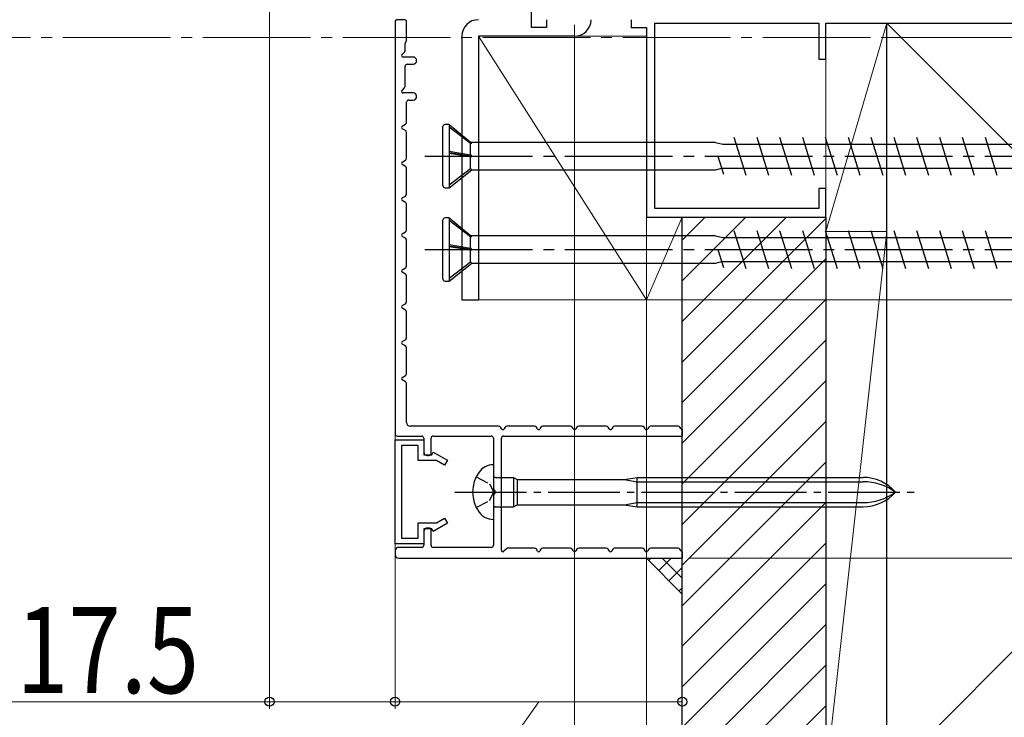
# Model space of a CAD drawing. Extents: x 0 to 1386, y 0 to 2245.
# Drawn here: x 831 to 968, y 272 to 369 of the extents above; entities that cross this region are included whole.
import ezdxf

# ---------------------------------------------------------------- set-up
doc = ezdxf.new("R2010")
doc.units = 0
doc.linetypes.add('YCENTER_1', pattern=[13, 10, -1, 1, -1])
doc.linetypes.add('YHIDDEN_1', pattern=[4, 3, -1])
for name, color, linetype, lineweight in [('YKK_11', 7, 'CONTINUOUS', 30), ('YKK_11E', 7, 'CONTINUOUS', 13), ('YKK_12', 2, 'CONTINUOUS', 13), ('YKK_13', 4, 'CONTINUOUS', 30), ('YKK_D', 6, 'CONTINUOUS', 13), ('YSS_K', 3, 'CONTINUOUS', 13), ('YSS_KE', 3, 'CONTINUOUS', 30)]:
    doc.layers.add(name, color=color, linetype=linetype, lineweight=lineweight)
doc.styles.add('text-b', font='extslim2.shx', dxfattribs={"width": 0.8, "bigfont": 'extfont2.shx'})

msp = doc.modelspace()

# ---------------------------------------------------------------- linework, layer by layer
at = {"layer": 'YKK_11', "color": 30, "ltscale": 0.5}
for p, q in [((883, 369.2, 0), (883, 311.8, 0)), ((884.3, 369.5, 0), (883.3, 369.5, 0)), ((884.6, 366.62, 0), (884.6, 369.2, 0)), ((884.49, 366.39, 0), (884.51, 366.41, 0)), ((883.96, 364.64, 0), (884.31, 364.99, 0)), ((884.4, 365.2, 0), (884.4, 366.17, 0)), ((885.5, 364.3, 0), (884.1, 364.3, 0)), ((884.4, 360.2, 0), (884.4, 363, 0)), ((884.7, 363.3, 0), (885.5, 363.3, 0)), ((883.96, 359.64, 0), (884.31, 359.99, 0)), ((885.5, 359.3, 0), (884.1, 359.3, 0)), ((884.6, 355.19, 0), (884.6, 358, 0)), ((884.9, 358.3, 0), (885.5, 358.3, 0)), ((884, 354.67, 0), (884.45, 354.93, 0)), ((884.45, 354.06, 0), (884, 354.32, 0)), ((884.6, 350.19, 0), (884.6, 353.8, 0)), ((884, 349.67, 0), (884.45, 349.93, 0)), ((884.45, 349.06, 0), (884, 349.32, 0)), ((884.6, 345.19, 0), (884.6, 348.8, 0)), ((884, 344.67, 0), (884.45, 344.93, 0)), ((884.45, 344.06, 0), (884, 344.32, 0)), ((884.6, 340.19, 0), (884.6, 343.8, 0)), ((884, 339.67, 0), (884.45, 339.93, 0)), ((884.45, 339.06, 0), (884, 339.32, 0)), ((884.6, 335.19, 0), (884.6, 338.8, 0)), ((884, 334.67, 0), (884.45, 334.93, 0)), ((884.45, 334.06, 0), (884, 334.32, 0)), ((884.6, 330.19, 0), (884.6, 333.8, 0)), ((884, 329.67, 0), (884.45, 329.93, 0)), ((884.45, 329.06, 0), (884, 329.32, 0)), ((884.6, 325.19, 0), (884.6, 328.8, 0)), ((884, 324.67, 0), (884.45, 324.93, 0)), ((884.45, 324.06, 0), (884, 324.32, 0)), ((884.6, 320.19, 0), (884.6, 323.8, 0)), ((884, 319.67, 0), (884.45, 319.93, 0)), ((884.45, 319.06, 0), (884, 319.32, 0)), ((884.6, 313.4, 0), (884.6, 318.8, 0)), ((897.42, 312.9, 0), (885.1, 312.9, 0)), ((897.83, 312.5, 0), (897.68, 312.75, 0)), ((898.32, 312.75, 0), (898.17, 312.5, 0)), ((902.42, 312.9, 0), (898.58, 312.9, 0)), ((902.83, 312.5, 0), (902.68, 312.75, 0)), ((903.32, 312.75, 0), (903.17, 312.5, 0)), ((907.42, 312.9, 0), (903.58, 312.9, 0)), ((907.83, 312.5, 0), (907.68, 312.75, 0)), ((908.32, 312.75, 0), (908.17, 312.5, 0)), ((912.42, 312.9, 0), (908.58, 312.9, 0)), ((912.83, 312.5, 0), (912.68, 312.75, 0)), ((913.32, 312.75, 0), (913.17, 312.5, 0)), ((917.42, 312.9, 0), (913.58, 312.9, 0)), ((917.83, 312.5, 0), (917.68, 312.75, 0)), ((918.32, 312.75, 0), (918.17, 312.5, 0)), ((922.42, 312.9, 0), (918.58, 312.9, 0)), ((922.83, 312.5, 0), (922.68, 312.75, 0)), ((883.3, 311.5, 0), (886.7, 311.5, 0)), ((888.3, 311.5, 0), (896.4, 311.5, 0)), ((898.1, 311.5, 0), (923, 311.5, 0)), ((887, 311.2, 0), (887, 309.3, 0)), ((888, 309.1, 0), (888, 311.2, 0)), ((896.7, 311.2, 0), (896.7, 304.16, 0)), ((897.8, 295.6, 0), (897.8, 311.2, 0)), ((887.5, 308.8, 0), (887.7, 308.8, 0)), ((896.7, 303.24, 0), (896.7, 296.3, 0)), ((887, 298.2, 0), (887, 296.3, 0)), ((887.7, 298.7, 0), (887.5, 298.7, 0)), ((888, 296.3, 0), (888, 298.4, 0)), ((883, 295.5, 0), (883, 295, 0)), ((886.7, 296, 0), (883.5, 296, 0)), ((896.4, 296, 0), (888.3, 296, 0)), ((898.5, 295.81, 0), (898.14, 295.46, 0)), ((902.42, 295.9, 0), (898.71, 295.9, 0)), ((902.83, 295.5, 0), (902.68, 295.75, 0)), ((903.32, 295.75, 0), (903.17, 295.5, 0)), ((907.42, 295.9, 0), (903.58, 295.9, 0)), ((907.83, 295.5, 0), (907.68, 295.75, 0)), ((908.32, 295.75, 0), (908.17, 295.5, 0)), ((912.42, 295.9, 0), (908.58, 295.9, 0)), ((912.83, 295.5, 0), (912.68, 295.75, 0)), ((913.32, 295.75, 0), (913.17, 295.5, 0)), ((917.42, 295.9, 0), (913.58, 295.9, 0)), ((917.83, 295.5, 0), (917.68, 295.75, 0)), ((918.32, 295.75, 0), (918.17, 295.5, 0)), ((922.42, 295.9, 0), (918.58, 295.9, 0)), ((922.83, 295.5, 0), (922.68, 295.75, 0)), ((883.5, 294.5, 0), (923, 294.5, 0))]:
    msp.add_line(p, q, dxfattribs=at)
at = {"layer": 'YKK_11', "color": 30, "linetype": 'YHIDDEN_1', "lineweight": -2, "ltscale": 0.5}
for p, q in [((923, 312.4, 0), (923, 311.5, 0)), ((923, 295.4, 0), (923, 294.5, 0))]:
    msp.add_line(p, q, dxfattribs=at)
at = {"layer": 'YKK_11', "color": 30, "linetype": 'ByBlock', "lineweight": -2, "ltscale": 0.5}
for p, q in [((883, 296.5, 0), (883, 311, 0)), ((883, 311, 0), (887, 311, 0)), ((886.2, 310.2, 0), (883.9, 310.2, 0)), ((883.9, 310.2, 0), (883.9, 297.3, 0)), ((886.2, 308.1, 0), (886.2, 310.2, 0)), ((887, 311, 0), (887, 308.9, 0)), ((887, 308.9, 0), (888.1, 308.9, 0)), ((888.1, 308.9, 0), (888.32, 309.27, 0)), ((888.32, 309.27, 0), (890.3, 308.13, 0)), ((888.75, 308.1, 0), (886.2, 308.1, 0)), ((889.9, 307.43, 0), (888.75, 308.1, 0)), ((890.3, 308.13, 0), (889.9, 307.43, 0)), ((886.2, 297.3, 0), (886.2, 299.4, 0)), ((886.2, 299.4, 0), (888.75, 299.4, 0)), ((890.3, 299.37, 0), (888.32, 298.23, 0)), ((888.75, 299.4, 0), (889.9, 300.07, 0)), ((889.9, 300.07, 0), (890.3, 299.37, 0)), ((888.1, 298.6, 0), (887, 298.6, 0)), ((887, 298.6, 0), (887, 296.5, 0)), ((888.32, 298.23, 0), (888.1, 298.6, 0)), ((887, 296.5, 0), (883, 296.5, 0)), ((883.9, 297.3, 0), (886.2, 297.3, 0))]:
    msp.add_line(p, q, dxfattribs=at)
at = {"layer": 'YKK_11', "color": 30, "ltscale": 0.5}
for centre, radius, start, end in [((883.3, 369.2, 0), 0.3, 89.9992, 179.9992), ((884.3, 369.2, 0), 0.3, 359.9992, 89.9992), ((884.7, 366.17, 0), 0.3, 134.9992, 179.9992), ((884.3, 366.62, 0), 0.3, 314.9992, 359.9992), ((884.1, 365.2, 0), 0.3, 314.9992, 359.9992), ((884.1, 364.5, 0), 0.2, 134.9992, 269.9992), ((885.5, 363.8, 0), 0.5, 269.9992, 89.9992), ((884.7, 363, 0), 0.3, 89.9992, 179.9992), ((884.1, 359.5, 0), 0.2, 134.9992, 269.9992), ((884.1, 360.2, 0), 0.3, 314.9992, 359.9992), ((884.9, 358, 0), 0.3, 89.9992, 179.9992), ((885.5, 358.8, 0), 0.5, 269.9992, 89.9992), ((884.1, 354.5, 0), 0.2, 119.9992, 239.9992), ((884.3, 355.19, 0), 0.3, 299.9992, 359.9992), ((884.3, 353.8, 0), 0.3, 359.9992, 59.9992), ((884.3, 350.19, 0), 0.3, 299.9992, 359.9992), ((884.1, 349.5, 0), 0.2, 119.9992, 239.9992), ((884.3, 348.8, 0), 0.3, 359.9992, 59.9992), ((884.1, 344.5, 0), 0.2, 119.9992, 239.9992), ((884.3, 345.19, 0), 0.3, 299.9992, 359.9992), ((884.3, 343.8, 0), 0.3, 359.9992, 59.9992), ((884.3, 340.19, 0), 0.3, 299.9992, 359.9992), ((884.1, 339.5, 0), 0.2, 119.9992, 239.9992), ((884.3, 338.8, 0), 0.3, 359.9992, 59.9992), ((884.1, 334.5, 0), 0.2, 119.9992, 239.9992), ((884.3, 335.19, 0), 0.3, 299.9992, 359.9992), ((884.3, 333.8, 0), 0.3, 359.9992, 59.9992), ((884.1, 329.5, 0), 0.2, 119.9992, 239.9992), ((884.3, 330.19, 0), 0.3, 299.9992, 359.9992), ((884.3, 328.8, 0), 0.3, 359.9992, 59.9992), ((884.3, 325.19, 0), 0.3, 299.9992, 359.9992), ((884.1, 324.5, 0), 0.2, 119.9992, 239.9992), ((884.3, 323.8, 0), 0.3, 359.9992, 59.9992), ((884.1, 319.5, 0), 0.2, 119.9992, 239.9992), ((884.3, 320.19, 0), 0.3, 299.9992, 359.9992), ((884.3, 318.8, 0), 0.3, 359.9992, 59.9992), ((885.1, 313.4, 0), 0.5, 179.9992, 269.9992), ((897.42, 312.6, 0), 0.3, 29.9992, 89.9992), ((898.58, 312.6, 0), 0.3, 89.9992, 149.9992), ((902.42, 312.6, 0), 0.3, 29.9992, 89.9992), ((903.58, 312.6, 0), 0.3, 89.9992, 149.9992), ((907.42, 312.6, 0), 0.3, 29.9992, 89.9992), ((908.58, 312.6, 0), 0.3, 89.9992, 149.9992), ((912.42, 312.6, 0), 0.3, 29.9992, 89.9992), ((913.58, 312.6, 0), 0.3, 89.9992, 149.9992), ((917.42, 312.6, 0), 0.3, 29.9992, 89.9992), ((918.58, 312.6, 0), 0.3, 89.9992, 149.9992), ((922.42, 312.6, 0), 0.3, 29.9992, 89.9992), ((883.3, 311.8, 0), 0.3, 179.9992, 269.9992), ((886.7, 311.2, 0), 0.3, 359.9992, 89.9992), ((888.3, 311.2, 0), 0.3, 89.9992, 179.9992), ((896.4, 311.2, 0), 0.3, 359.9992, 89.9992), ((898.1, 311.2, 0), 0.3, 89.9992, 179.9992), ((898, 312.6, 0), 0.2, 209.9992, 329.9992), ((903, 312.6, 0), 0.2, 209.9992, 329.9992), ((908, 312.6, 0), 0.2, 209.9992, 329.9992), ((913, 312.6, 0), 0.2, 209.9992, 329.9992), ((918, 312.6, 0), 0.2, 209.9992, 329.9992), ((923, 312.6, 0), 0.2, 209.9992, 269.9992), ((887.5, 309.3, 0), 0.5, 179.9992, 269.9992), ((887.7, 309.1, 0), 0.3, 269.9992, 359.9992), ((896.9, 304.16, 0), 0.2, 179.9992, 246.4211), ((896.9, 303.24, 0), 0.2, 113.5774, 179.9992), ((896.7, 303.7, 0), 0.3, 293.5774, 66.4211), ((887.5, 298.2, 0), 0.5, 89.9992, 179.9992), ((887.7, 298.4, 0), 0.3, 359.9992, 89.9992), ((886.7, 296.3, 0), 0.3, 269.9992, 359.9992), ((888.3, 296.3, 0), 0.3, 179.9992, 269.9992), ((896.4, 296.3, 0), 0.3, 269.9992, 359.9992), ((883.5, 295.5, 0), 0.5, 89.9992, 179.9992), ((883.5, 295, 0), 0.5, 179.9992, 269.9992), ((898, 295.6, 0), 0.2, 179.9992, 314.9992), ((898.71, 295.6, 0), 0.3, 89.9992, 134.9992), ((902.42, 295.6, 0), 0.3, 29.9992, 89.9992), ((903, 295.6, 0), 0.2, 209.9992, 329.9992), ((903.58, 295.6, 0), 0.3, 89.9992, 149.9992), ((907.42, 295.6, 0), 0.3, 29.9992, 89.9992), ((908, 295.6, 0), 0.2, 209.9992, 329.9992), ((908.58, 295.6, 0), 0.3, 89.9992, 149.9992), ((912.42, 295.6, 0), 0.3, 29.9992, 89.9992), ((913, 295.6, 0), 0.2, 209.9992, 329.9992), ((913.58, 295.6, 0), 0.3, 89.9992, 149.9992), ((917.42, 295.6, 0), 0.3, 29.9992, 89.9992), ((918, 295.6, 0), 0.2, 209.9992, 329.9992), ((918.58, 295.6, 0), 0.3, 89.9992, 149.9992), ((922.42, 295.6, 0), 0.3, 29.9992, 89.9992), ((923, 295.6, 0), 0.2, 209.9992, 269.9992)]:
    msp.add_arc(centre, radius, start, end, dxfattribs=at)
at = {"layer": 'YKK_11E', "color": 4, "linetype": 'ByBlock', "lineweight": -2, "ltscale": 0.5}
for p, q in [((902, 368.4, 0), (902, 374, 0)), ((904.1, 369.5, 0), (904.1, 368.4, 0)), ((915.9, 369.5, 0), (915.9, 368.4, 0)), ((919.2, 343.2, 0), (919.2, 369, 0)), ((919.2, 369, 0), (942, 369, 0)), ((942, 369, 0), (942, 364, 0)), ((943, 364, 0), (943, 369, 0)), ((943, 369, 0), (968, 369, 0)), ((904.1, 368.4, 0), (902, 368.4, 0)), ((915.9, 368.4, 0), (918, 368.4, 0)), ((918, 368.4, 0), (918, 342, 0)), ((942, 364, 0), (943, 364, 0)), ((943, 346, 0), (942, 346, 0)), ((942, 346, 0), (942, 343.2, 0)), ((943, 342, 0), (943, 346, 0)), ((942, 343.2, 0), (919.2, 343.2, 0)), ((918, 342, 0), (943, 342, 0))]:
    msp.add_line(p, q, dxfattribs=at)
at = {"layer": 'YKK_12', "linetype": 'YCENTER_1', "ltscale": 1.5}
msp.add_line((1085.71, 367), (319.5, 367), dxfattribs=at)
at = {"layer": 'YKK_13', "color": 80}
for p, q in [((892.3, 367.2, 0), (892.3, 330.5, 0)), ((894.6, 367.2, 0), (894.6, 330.5, 0)), ((908, 367.2, 0), (894.6, 367.2, 0)), ((892.3, 330.5, 0), (894.6, 330.5, 0))]:
    msp.add_line(p, q, dxfattribs=at)
at = {"layer": 'YKK_13', "ltscale": 1.5}
for p, q in [((889.65, 346.4, 0), (889.65, 354.6, 0)), ((890.55, 354.9, 0), (889.95, 354.9, 0)), ((890.55, 354.9, 0), (890.55, 346.1, 0)), ((890.55, 354.9, 0), (893.67, 352.28, 0)), ((890.55, 354.58, 0), (893.5, 352.29, 0)), ((930.2, 353.15, 0), (931.85, 347.85, 0)), ((933.38, 353.15, 0), (935.03, 347.85, 0)), ((936.56, 353.15, 0), (938.21, 347.85, 0)), ((939.74, 353.15, 0), (941.39, 347.85, 0)), ((942.92, 353.15, 0), (944.57, 347.85, 0)), ((946.1, 353.15, 0), (947.75, 347.85, 0)), ((949.28, 353.15, 0), (950.93, 347.85, 0)), ((952.46, 353.15, 0), (954.11, 347.85, 0)), ((955.64, 353.15, 0), (957.29, 347.85, 0)), ((958.82, 353.15, 0), (960.47, 347.85, 0)), ((962, 353.15, 0), (963.65, 347.85, 0)), ((965.18, 353.15, 0), (966.83, 347.85, 0)), ((890.55, 351.21, 0), (893.5, 350.67, 0)), ((893.5, 352.29, 0), (893.67, 352.28, 0)), ((893.5, 350.67, 0), (893.5, 352.29, 0)), ((927.65, 352.4, 0), (893.53, 352.4, 0)), ((927.65, 352.4, 0), (928.67, 352.17, 0)), ((928.67, 352.17, 0), (930.51, 352.17, 0)), ((930.51, 352.17, 0), (981.26, 352.17, 0)), ((893.67, 350.44, 0), (890.55, 350.97, 0)), ((890.55, 350.89, 0), (893.5, 350.45, 0)), ((893.5, 350.67, 0), (893.67, 350.44, 0)), ((893.5, 348.75, 0), (893.5, 350.45, 0)), ((893.5, 350.45, 0), (893.67, 350.44, 0)), ((927.97, 350.5, 0), (928.75, 347.99, 0)), ((890.55, 346.48, 0), (893.5, 348.75, 0)), ((890.55, 346.1, 0), (893.67, 348.6, 0)), ((893.67, 348.6, 0), (893.5, 348.75, 0)), ((893.67, 348.6, 0), (927.65, 348.6, 0)), ((927.65, 348.6, 0), (928.49, 348.8, 0)), ((928.49, 348.83, 0), (980.71, 348.83, 0)), ((889.95, 346.1, 0), (890.55, 346.1, 0)), ((889.65, 333.4, 0), (889.65, 341.6, 0)), ((890.55, 341.9, 0), (889.95, 341.9, 0)), ((890.55, 341.9, 0), (890.55, 333.1, 0)), ((890.55, 341.9, 0), (893.67, 339.28, 0)), ((890.55, 341.58, 0), (893.5, 339.29, 0)), ((930.2, 340.15, 0), (931.85, 334.85, 0)), ((933.38, 340.15, 0), (935.03, 334.85, 0)), ((936.56, 340.15, 0), (938.21, 334.85, 0)), ((939.74, 340.15, 0), (941.39, 334.85, 0)), ((942.92, 340.15, 0), (944.57, 334.85, 0)), ((946.1, 340.15, 0), (947.75, 334.85, 0)), ((949.28, 340.15, 0), (950.93, 334.85, 0)), ((952.46, 340.15, 0), (954.11, 334.85, 0)), ((955.64, 340.15, 0), (957.29, 334.85, 0)), ((958.82, 340.15, 0), (960.47, 334.85, 0)), ((962, 340.15, 0), (963.65, 334.85, 0)), ((965.18, 340.15, 0), (966.83, 334.85, 0)), ((893.5, 339.29, 0), (893.67, 339.28, 0)), ((893.5, 337.67, 0), (893.5, 339.29, 0)), ((927.65, 339.4, 0), (893.53, 339.4, 0)), ((927.65, 339.4, 0), (928.67, 339.17, 0)), ((928.67, 339.17, 0), (930.51, 339.17, 0)), ((930.51, 339.17, 0), (981.26, 339.17, 0)), ((890.55, 338.21, 0), (893.5, 337.67, 0)), ((893.67, 337.44, 0), (890.55, 337.97, 0)), ((890.55, 337.89, 0), (893.5, 337.45, 0)), ((893.5, 337.67, 0), (893.67, 337.44, 0)), ((893.5, 335.75, 0), (893.5, 337.45, 0)), ((893.5, 337.45, 0), (893.67, 337.44, 0)), ((927.97, 337.5, 0), (928.75, 334.99, 0)), ((890.55, 333.48, 0), (893.5, 335.75, 0)), ((890.55, 333.1, 0), (893.67, 335.6, 0)), ((893.67, 335.6, 0), (893.5, 335.75, 0)), ((893.67, 335.6, 0), (927.65, 335.6, 0)), ((927.65, 335.6, 0), (928.49, 335.8, 0)), ((928.49, 335.83, 0), (980.71, 335.83, 0)), ((889.95, 333.1, 0), (890.55, 333.1, 0))]:
    msp.add_line(p, q, dxfattribs=at)
at = {"layer": 'YKK_13', "linetype": 'YCENTER_1', "ltscale": 1.5}
for p, q in [((887.15, 350.5, 0), (992.15, 350.5, 0)), ((887.15, 337.5, 0), (992.15, 337.5, 0))]:
    msp.add_line(p, q, dxfattribs=at)
at = {"layer": 'YKK_13'}
for p, q in [((896.7, 307.5, 0), (896.65, 307.5, 0)), ((896.7, 307.5, 0), (896.7, 299.9, 0)), ((897, 305.75, 0), (899.5, 305.75, 0)), ((899.5, 305.75, 0), (899.5, 301.65, 0)), ((899.5, 305.75, 0), (900.02, 305.45, 0)), ((900.02, 305.45, 0), (914.9, 305.45, 0)), ((900.02, 305.45, 0), (900.02, 301.95, 0)), ((914.9, 305.45, 0), (916.7, 305.75, 0)), ((914.9, 305.45, 0), (916.7, 305.15, 0)), ((916.7, 301.65, 0), (916.7, 305.75, 0)), ((916.7, 305.75, 0), (948.18, 305.75, 0)), ((916.7, 305.15, 0), (948.18, 305.15, 0)), ((899.5, 301.65, 0), (900.02, 301.95, 0)), ((900.02, 301.95, 0), (914.9, 301.95, 0)), ((914.9, 301.95, 0), (916.7, 302.25, 0)), ((914.9, 301.95, 0), (916.7, 301.65, 0)), ((916.7, 302.25, 0), (948.18, 302.25, 0)), ((897, 301.65, 0), (899.5, 301.65, 0)), ((916.7, 301.65, 0), (948.18, 301.65, 0)), ((896.65, 299.9, 0), (896.7, 299.9, 0))]:
    msp.add_line(p, q, dxfattribs=at)
at = {"layer": 'YKK_13', "linetype": 'YHIDDEN_1', "ltscale": 0.6}
for p, q in [((894.31, 305.85, 0), (896.16, 304.84, 0)), ((896.16, 304.84, 0), (896.77, 303.7, 0)), ((896.16, 302.55, 0), (896.77, 303.7, 0)), ((894.31, 301.55, 0), (896.16, 302.55, 0))]:
    msp.add_line(p, q, dxfattribs=at)
at = {"layer": 'YKK_13', "linetype": 'YCENTER_1'}
msp.add_line((891.32, 303.7, 0), (955.36, 303.7, 0), dxfattribs=at)
at = {"layer": 'YKK_13', "color": 80}
for centre, start, end in [((894.6, 367.2, 0), 90, 180), ((908, 369.5, 0), 270, 0)]:
    msp.add_arc(centre, 2.3, start, end, dxfattribs=at)
at = {"layer": 'YKK_13', "ltscale": 1.5}
for centre, start, end in [((889.95, 354.6, 0), 90, 180), ((889.95, 346.4, 0), 180, 270), ((889.95, 341.6, 0), 90, 180), ((889.95, 333.4, 0), 180, 270)]:
    msp.add_arc(centre, 0.3, start, end, dxfattribs=at)
at = {"layer": 'YKK_13'}
for centre, radius, start, end in [((896.65, 305.1, 0), 2.4, 90, 144.3147), ((898.6, 303.7, 0), 4.8, 144.3147, 215.6853), ((897, 306.05, 0), 0.3, 180, 270), ((948.18, 299.75, 0), 6, 41.1729, 90), ((948.18, 297.39, 0), 7.76, 54.401, 90), ((948.18, 307.65, 0), 6, 270, 318.8271), ((948.18, 310.01, 0), 7.76, 270, 305.599), ((896.65, 302.3, 0), 2.4, 215.6853, 270), ((897, 301.35, 0), 0.3, 90, 180)]:
    msp.add_arc(centre, radius, start, end, dxfattribs=at)
at = {"layer": 'YKK_D'}
for p, q in [((865.5, 388.5, 0), (865.5, 273.5, 0)), ((883, 368.8, 0), (883, 273.5, 0)), ((883, 368.8, 0), (883, 273.5, 0)), ((908, 368.8), (908, 219)), ((908, 368.8), (908, 219)), ((951.95, 367, 0), (1047, 367, 0)), ((951.95, 367, 0), (1047, 367, 0)), ((918, 362.4), (918, 199)), ((918, 362.4), (918, 219)), ((919, 330.5, 0), (1047, 330.5, 0)), ((919, 330.5, 0), (1047, 330.5, 0)), ((924, 294.5, 0), (1047, 294.5, 0)), ((923, 293.5, 0), (923, 273.5, 0)), ((829.04, 274.5, 0), (865.5, 274.5, 0)), ((865.5, 274.5, 0), (883, 274.5, 0)), ((883, 274.5, 0), (923, 274.5, 0)), ((903, 274.5, 0), (884.2, 247.78, 0))]:
    msp.add_line(p, q, dxfattribs=at)
at = {"layer": 'YKK_D', "linetype": 'ByBlock', "lineweight": -2}
for centre in [(865.5, 274.5, 0), (883, 274.5, 0), (883, 274.5, 0), (923, 274.5, 0)]:
    msp.add_circle(centre, 0.637, dxfattribs=at)
at = {"layer": 'YSS_K', "ltscale": 1.5}
for p, q in [((951.5, 369, 0), (943, 340, 0)), ((951.5, 369, 0), (943, 369, 0)), ((943, 369, 0), (943, 340, 0)), ((951.5, 369, 0), (1056.5, 264, 0)), ((1056.5, 369, 0), (951.5, 264, 0)), ((951.5, 340, 0), (951.5, 369, 0)), ((923, 342, 0), (918, 330.5, 0)), ((918, 330.5, 0), (918, 342, 0)), ((918, 342, 0), (923, 342, 0)), ((923, 342, 0), (923, 330.5, 0)), ((951.5, 340, 0), (943, 264, 0)), ((943, 340, 0), (951.5, 340, 0)), ((943, 340, 0), (951.5, 340, 0)), ((943, 264, 0), (943, 340, 0)), ((951.5, 340, 0), (951.5, 264, 0)), ((923, 330.5, 0), (918, 330.5, 0))]:
    msp.add_line(p, q, dxfattribs=at)
at = {"layer": 'YSS_K'}
for p, q in [((894.6, 367.2, 0), (918, 330.5, 0)), ((894.6, 367.2, 0), (918, 367.2, 0)), ((894.6, 330.5, 0), (894.6, 367.2, 0)), ((918, 367.2, 0), (918, 330.5, 0)), ((918, 330.5, 0), (894.6, 330.5, 0))]:
    msp.add_line(p, q, dxfattribs=at)
at = {"layer": 'YSS_K', "linetype": 'Continuous', "ltscale": 1.5}
for p, q in [((923, 327.48, 0), (937.52, 342, 0)), ((923, 333.14, 0), (931.86, 342, 0)), ((923, 338.79, 0), (926.21, 342, 0)), ((923, 321.82, 0), (943, 341.82, 0)), ((923, 316.17, 0), (943, 336.17, 0)), ((923, 310.51, 0), (943, 330.51, 0)), ((923, 304.85, 0), (943, 324.85, 0)), ((923, 299.2, 0), (943, 319.2, 0)), ((923, 293.54, 0), (943, 313.54, 0)), ((923, 287.88, 0), (943, 307.88, 0)), ((923, 282.23, 0), (943, 302.23, 0)), ((923, 276.57, 0), (943, 296.57, 0)), ((923, 270.91, 0), (943, 290.91, 0)), ((923, 265.25, 0), (943, 285.25, 0)), ((923, 259.6, 0), (943, 279.6, 0)), ((923, 253.94, 0), (943, 273.94, 0))]:
    msp.add_line(p, q, dxfattribs=at)
at = {"layer": 'YSS_K', "ltscale": 3}
msp.add_line((923, 289.5), (918, 294.5), dxfattribs=at)
at = {"layer": 'YSS_K', "linetype": 'Continuous', "ltscale": 3}
for p, q in [((918.32, 294.18), (918.64, 294.5)), ((919.73, 292.77), (921.46, 294.5)), ((923, 291.72), (920.22, 294.5)), ((921.15, 291.35), (923, 293.2)), ((922.56, 289.94), (923, 290.38))]:
    msp.add_line(p, q, dxfattribs=at)
at = {"layer": 'YSS_KE', "linetype": 'Continuous', "ltscale": 1.5}
for p, q in [((951.5, 264, 0), (951.5, 369, 0)), ((951.5, 369, 0), (1056.5, 369, 0))]:
    msp.add_line(p, q, dxfattribs=at)
at = {"layer": 'YSS_KE', "linetype": 'ByBlock', "lineweight": -2, "ltscale": 0.5}
for p, q in [((923, 242, 0), (923, 342, 0)), ((923, 342, 0), (943, 342, 0)), ((943, 342, 0), (943, 240, 0))]:
    msp.add_line(p, q, dxfattribs=at)

# ---------------------------------------------------------------- texts
at = {"layer": 'YKK_D', "lineweight": -2, "style": 'text-b', "width": 0.8}
msp.add_text('17.5', height=12, dxfattribs=at).set_placement((830.24, 275.7, 0))

doc.saveas('drawing.dxf')
